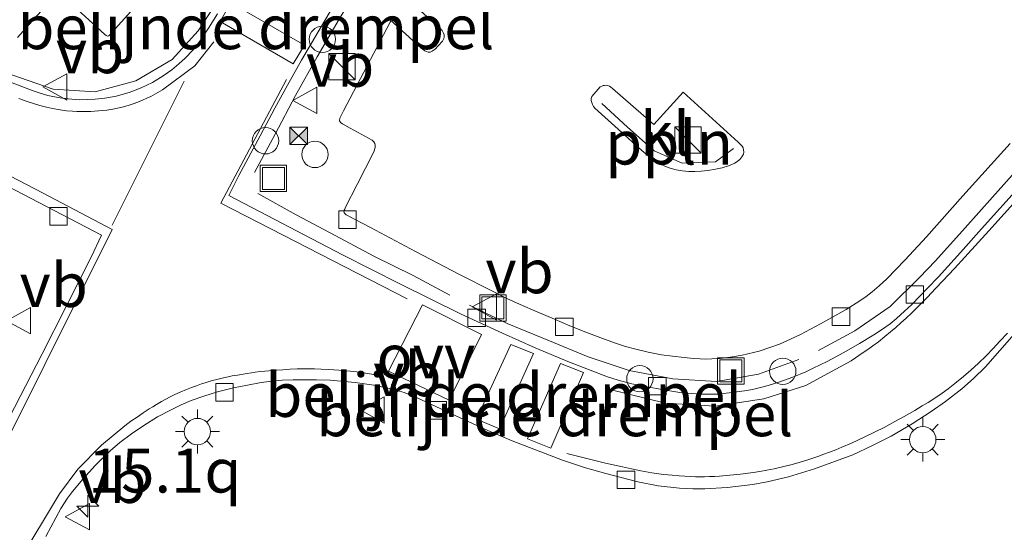
# Model space of a CAD drawing. Units: metres. Extents: x 100000 to 107421, y 468750 to 475003.
# Drawn here: x 107149 to 107205, y 474759 to 474788 of the extents above; entities that cross this region are included whole.
import ezdxf
from ezdxf.enums import TextEntityAlignment as Align

# ---------------------------------------------------------------- set-up
doc = ezdxf.new("R2010")
doc.units = ezdxf.units.M
doc.linetypes.add('IE-TERREINAFSCHEIDING', pattern=[10, 8, -2])
doc.layers.get('0').update_dxf_attribs({"lineweight": 25})
for name, color, linetype, lineweight in [('B-ME-AL-OVERIG-L-B1', 7, 'Continuous', 18), ('B-ME-AL-OVERIG-S-B1', 7, 'Continuous', 18), ('B-ME-AM-KILOMETR-S-B1', 7, 'Continuous', 18), ('B-ME-IE-GRASLAND-GV-B6', 93, 'Continuous', 18), ('B-ME-IE-INRICHTINGSELEMENT-S-B1', 253, 'Continuous', 18), ('B-ME-IE-MEUBILAIR_WEGMEUBILAIR-LICHTMAST-S-B1', 8, 'Continuous', 18), ('B-ME-IE-TERREINAFSCHEIDING-RASTERHEKWERK-L-B1', 8, 'IE-TERREINAFSCHEIDING', 18), ('B-ME-VH-DREMPEL-GV-B6', 8, 'Continuous', 18), ('B-ME-VH-VERH_SOORT-BITUMEN-GV-B6', 8, 'IE-TERREINAFSCHEIDING-NATUURLIJK-HOUTWAL', 18), ('B-ME-VH-VERH_SOORT-KLINKERS-GV-B6', 8, 'IE-TERREINAFSCHEIDING-NATUURLIJK-HOUTWAL', 18), ('B-ME-VH-VERH_SOORT-TEGELS-GV-B6', 8, 'Continuous', 18), ('B-ME-VV-KOLK-S-B1', 8, 'Continuous', 18), ('B-ME-VW-MARKERING-STREEP-015-L-B1', 7, 'Continuous', 18), ('B-ME-VW-MARKERING-VLAKMARK-GV-B6', 7, 'Continuous', 18), ('B-ME-VW-MEUBILAIR_WEGMEUBILAIR-VERKEERSBORD-S-B1', 8, 'Continuous', 18)]:
    doc.layers.add(name, color=color, linetype=linetype, lineweight=lineweight)
doc.styles.add('NLCS-ISO', font='NLCS-ISO.TTF')
doc.linetypes.add('IE-TERREINAFSCHEIDING-NATUURLIJK-HOUTWAL', pattern='A,7,-1.5,[67,NLCS.SHX,S=0.75,R=45,X=0,Y=0],-1.5,7,-1.5,[70,NLCS.SHX,S=0.75,R=0,X=0,Y=0],-1.5', length=20)

# ---------------------------------------------------------------- blocks, each defined once
blk = doc.blocks.new('d31an_FeatureWriter_4_56_FMEBLOCK3')
at = {"layer": 'B-ME-VH-VERH_SOORT-BITUMEN-GV-B6'}
for points in [[(-42.909, -93.785, -4.077), (-44.546, -95.644, -4.045), (-45.223, -96.324, -4.064), (-45.9, -96.905, -4.084), (-46.82, -97.627, -4.082), (-47.643, -98.188, -4.081), (-48.731, -98.899, -4.079), (-49.922, -99.602, -4.076), (-50.984, -100.125, -4.076), (-52.102, -100.655, -4.075), (-54.288, -101.455, -4.073), (-55.765, -101.913, -4.072), (-56.97, -102.207, -4.07), (-57.782, -102.359, -4.066), (-59.249, -102.525, -4.048), (-60.513, -102.6, -4.041), (-61.197, -102.598, -4.037), (-61.965, -102.571, -4.033), (-63.168, -102.431, -4.038), (-64.339, -102.198, -4.043), (-66.158, -101.733, -4.047), (-67.319, -101.41, -4.034), (-68.614, -100.959, -4.019), (-71.489, -99.865, -3.996), (-72.867, -99.272, -4.053), (-73.949, -98.775, -4.098), (-76.887, -97.419, -4.15), (-77.631, -97.118, -4.157), (-78.299, -96.925, -4.163), (-79.357, -96.701, -4.158), (-80.427, -96.543, -4.14), (-81.847, -96.419, -4.1), (-82.62, -96.397, -4.105), (-83.948, -96.388, -4.107), (-84.565, -96.413, -4.113), (-84.99, -96.447, -4.12), (-85.768, -96.546, -4.132), (-86.553, -96.693, -4.132), (-87.348, -96.853, -4.132), (-88.249, -97.08, -4.126), (-89.039, -97.314, -4.121), (-89.746, -97.572, -4.118), (-90.311, -97.809, -4.116), (-90.888, -98.094, -4.113), (-91.666, -98.505, -4.108), (-92.453, -98.993, -4.102), (-93.138, -99.465, -4.096), (-93.814, -99.962, -4.089), (-94.366, -100.437, -4.083), (-95.193, -101.26, -4.088), (-95.915, -102.059, -4.092), (-96.508, -102.758, -4.082), (-96.793, -103.135, -4.077), (-97.168, -103.726, -4.07), (-98.027, -105.323, -4.055)], [(-101.707, -101.604, -4.033), (-98.235, -94.917, -4.038), (-96.884, -92.258, -4.046), (-95.446, -89.397, -4.035), (-94.85, -88.154, -4.04), (-102.002, -84.436, -4.062)], [(-100.031, -79.44, -4.036), (-98.748, -79.932, -4.026), (-98.341, -80.071, -4.024), (-97.912, -80.192, -4.024), (-97.229, -80.334, -4.024), (-96.747, -80.395, -4.024), (-96.126, -80.438, -4.025), (-95.217, -80.404, -4.031), (-94.655, -80.358, -4.025), (-94.025, -80.235, -4.024), (-93.279, -80.029, -4.023), (-92.596, -79.769, -4.023), (-91.959, -79.452, -4.022), (-91.344, -79.072, -4.008), (-90.852, -78.734, -3.997), (-90.457, -78.401, -3.988), (-90.098, -78.076, -3.978), (-89.63, -77.588, -3.967), (-89.256, -77.096, -3.956), (-88.767, -76.356, -3.939), (-88.251, -75.537, -3.922)], [(-81.327, -74.515, -3.886), (-82.907, -77.212, -3.909), (-83.468, -78.19, -3.927), (-84.261, -79.602, -3.953), (-84.985, -80.927, -3.972), (-85.826, -82.494, -3.987), (-87.044, -84.762, -4.009), (-87.601, -85.902, -4.04), (-81.14, -89.268, -4.071), (-77.847, -90.951, -4.039), (-74.381, -92.646, -4.005), (-72.037, -93.733, -4.012), (-70.168, -94.566, -4.011), (-68.225, -95.388, -4), (-66.064, -96.228, -4.058), (-65.45, -96.42, -4.073), (-64.67, -96.628, -4.091), (-64.01, -96.76, -4.105), (-62.74, -96.982, -4.114), (-61.937, -97.105, -4.12), (-61.294, -97.176, -4.12), (-60.709, -97.205, -4.115), (-60.229, -97.215, -4.111), (-59.774, -97.204, -4.108), (-58.975, -97.12, -4.119), (-58.257, -97.02, -4.12), (-57.814, -96.942, -4.116), (-57.284, -96.817, -4.112), (-56.916, -96.711, -4.109), (-56.312, -96.533, -4.106), (-55.513, -96.24, -4.098), (-54.768, -95.929, -4.093), (-54.353, -95.737, -4.091), (-53.563, -95.352, -4.088), (-52.608, -94.843, -4.084), (-51.712, -94.332, -4.097), (-50.895, -93.833, -4.114), (-50.415, -93.511, -4.12), (-49.977, -93.193, -4.116), (-49.608, -92.902, -4.104), (-49.151, -92.487, -4.109), (-48.745, -92.108, -4.113), (-47.841, -91.171, -4.124), (-47.228, -90.516, -4.118), (-46.699, -89.941, -4.112), (-45.979, -89.139, -4.135), (-44.774, -87.798, -4.095), (-42.69, -85.479, -4.081)]]:
    blk.add_polyline3d(points, dxfattribs=at)
blk = doc.blocks.new('hecto')
for p, q in [((0, 0.625), (-0.625, 0)), ((0, -0.625), (0, 0.625)), ((-0.625, 0), (0.625, 0)), ((0.625, 0), (0, -0.625))]:
    blk.add_line(p, q)
blk = doc.blocks.new('kast')
blk.add_line((-0.75, -0.75), (0.75, 0.75))
blk.add_lwpolyline([(-0.75, 0.75), (0.75, 0.75), (0.75, -0.75), (-0.75, -0.75)], close=True)
blk = doc.blocks.new('lantaarnpaal')
for p, q in [((0, 0.75), (0, 1.25)), ((-0.884, 0.884), (-0.53, 0.53)), ((0.53, 0.53), (0.884, 0.884)), ((-0.75, 0), (-1.25, 0)), ((0.75, 0), (1.25, 0)), ((-0.53, -0.53), (-0.884, -0.884)), ((0.53, -0.53), (0.884, -0.884)), ((0, -0.75), (0, -1.25))]:
    blk.add_line(p, q)
blk.add_circle((0, 0), 0.75)
blk = doc.blocks.new('dtb')
blk.add_circle((0, 0), 0.75)
blk = doc.blocks.new('camera')
h = blk.add_hatch(color=256)
h.paths.add_polyline_path([(0.5, 0.5), (-0.5, 0.5), (0, 0)])
h.paths.add_polyline_path([(0, 0), (-0.5, -0.5), (0.5, -0.5)])
for p, q in [((-0.5, 0.5), (0.5, -0.5)), ((0.5, 0.5), (-0.5, -0.5))]:
    blk.add_line(p, q)
blk.add_lwpolyline([(-0.5, 0.5), (0.5, 0.5), (0.5, -0.5), (-0.5, -0.5)], close=True)
blk = doc.blocks.new('kolk')
blk.add_lwpolyline([(-0.5, -0.5), (0.5, -0.5), (0.5, 0.5), (-0.5, 0.5)], close=True)
blk = doc.blocks.new('put')
for p, q in [((0.75, 0.75), (-0.75, 0.75)), ((-0.75, 0.75), (-0.75, -0.75)), ((0.75, -0.75), (0.75, 0.75)), ((-0.75, -0.75), (0.75, -0.75))]:
    blk.add_line(p, q)
blk.add_lwpolyline([(-0.625, 0.625), (0.625, 0.625), (0.625, -0.625), (-0.625, -0.625)], close=True)
blk = doc.blocks.new('verkeersbord')
for p, q in [((0, 0.75), (-0.75, -0.625)), ((0.75, -0.625), (0, 0.75)), ((-0.75, -0.625), (0.75, -0.625))]:
    blk.add_line(p, q)

msp = doc.modelspace()

# ---------------------------------------------------------------- linework, layer by layer
at = {"layer": 'B-ME-AL-OVERIG-L-B1'}
msp.add_polyline3d([(107182.181, 474783.282, -3.646), (107183.66, 474781.934, -3.653), (107185.175, 474780.583, -3.664), (107186.757, 474779.884, -3.663), (107188.663, 474779.973, -3.684), (107189.681, 474780.725, -3.684)], dxfattribs=at)
at = {"layer": 'B-ME-IE-GRASLAND-GV-B6'}
for points in [[(107131.826, 474787.083, -4.034), (107132.06, 474786.97, -4.034), (107133.875, 474786.059, -4.04), (107139.5, 474783.165, -4.05), (107146.57, 474779.505, -4.062), (107153.722, 474775.787, -4.04), (107153.126, 474774.544, -4.035), (107151.688, 474771.683, -4.046), (107150.337, 474769.024, -4.038), (107146.865, 474762.337, -4.033), (107143.879, 474756.45, -4.032)], [(107150.545, 474758.618, -4.055), (107151.404, 474760.215, -4.07), (107151.779, 474760.806, -4.077), (107152.064, 474761.183, -4.082), (107152.657, 474761.882, -4.092), (107153.379, 474762.681, -4.088), (107154.206, 474763.504, -4.083), (107154.758, 474763.979, -4.089), (107155.434, 474764.476, -4.096), (107156.119, 474764.948, -4.102), (107156.906, 474765.436, -4.108), (107157.684, 474765.847, -4.113), (107158.261, 474766.132, -4.116), (107158.826, 474766.369, -4.118), (107159.533, 474766.627, -4.121), (107160.323, 474766.861, -4.126), (107161.224, 474767.088, -4.132), (107162.019, 474767.248, -4.132), (107162.804, 474767.395, -4.132), (107163.582, 474767.494, -4.12), (107164.007, 474767.528, -4.113), (107164.624, 474767.553, -4.107), (107165.952, 474767.544, -4.105), (107166.725, 474767.522, -4.1), (107168.145, 474767.398, -4.14), (107169.215, 474767.24, -4.158), (107170.273, 474767.016, -4.163), (107170.941, 474766.823, -4.157), (107171.685, 474766.522, -4.15), (107174.623, 474765.166, -4.098), (107175.705, 474764.669, -4.053), (107177.083, 474764.076, -3.996), (107179.958, 474762.982, -4.019), (107181.253, 474762.531, -4.034), (107182.414, 474762.208, -4.047), (107184.233, 474761.743, -4.043), (107185.404, 474761.51, -4.038), (107186.607, 474761.37, -4.033), (107187.375, 474761.343, -4.037), (107188.059, 474761.341, -4.041), (107189.323, 474761.416, -4.048), (107190.79, 474761.582, -4.066), (107191.602, 474761.734, -4.07), (107192.807, 474762.028, -4.072), (107194.284, 474762.486, -4.073), (107196.47, 474763.286, -4.075), (107197.588, 474763.816, -4.076), (107198.65, 474764.339, -4.076), (107199.841, 474765.042, -4.079), (107200.929, 474765.753, -4.081), (107201.752, 474766.314, -4.082), (107202.672, 474767.036, -4.084), (107203.349, 474767.617, -4.064), (107204.026, 474768.297, -4.045), (107205.663, 474770.156, -4.077)]]:
    msp.add_polyline3d(points, dxfattribs=at)
at = {"layer": 'B-ME-IE-TERREINAFSCHEIDING-RASTERHEKWERK-L-B1'}
for points in [[(107194.525, 474769.214, -3.954), (107196.594, 474770.339, -3.963), (107198.605, 474771.723, -3.973), (107200.266, 474773.387, -3.979), (107201.173, 474774.327, -3.974), (107202.858, 474776.205, -3.966), (107204.413, 474777.947, -3.958), (107205.861, 474779.566, -3.95), (107210.901, 474785.194, -3.966), (107212.717, 474787.226, -3.953), (107214.402, 474789.096, -3.941), (107216.048, 474790.939, -3.929), (107219.435, 474794.68, -3.933), (107221.095, 474796.529, -3.935), (107222.785, 474798.387, -3.937), (107224.421, 474800.224, -3.939), (107226.095, 474802.079, -3.94), (107227.771, 474803.965, -3.942), (107229.443, 474805.813, -3.928), (107231.067, 474807.613, -3.925)], [(107167.851, 474801.097, -3.635), (107164.674, 474796.04, -3.723), (107160.661, 474789.654, -3.83), (107159.228, 474787.423, -3.89), (107157.735, 474785.8, -3.926), (107155.67, 474784.577, -3.933), (107153.357, 474783.951, -3.959), (107150.965, 474784.102, -3.929), (107148.617, 474784.926, -3.929), (107145.64, 474786.463, -3.913), (107141.18, 474788.776, -3.914), (107131.955, 474793.527, -3.887), (107125.176, 474797.001, -3.878), (107120.836, 474799.12, -3.877), (107120.717, 474799.184, -3.881), (107120.33, 474799.719, -3.892), (107120.126, 474800.013, -3.91), (107120.175, 474800.512, -3.939), (107123.503, 474804.336, -4)], [(107168.338, 474789.944, -3.763), (107167.243, 474788.09, -3.771), (107165.997, 474785.942, -3.79), (107164.761, 474783.736, -3.817), (107163.593, 474781.536, -3.843), (107162.418, 474779.353, -3.87)], [(107162.609, 474778.166, -3.894), (107164.8, 474776.94, -3.894), (107167.016, 474775.766, -3.894), (107169.22, 474774.589, -3.894), (107171.458, 474773.488, -3.92), (107173.535, 474772.369, -3.942)], [(107193.394, 474768.712, -3.946), (107191.105, 474767.866, -3.956), (107188.718, 474767.453, -3.966), (107186.225, 474767.601, -3.976), (107183.752, 474768.077, -3.976), (107181.413, 474768.852, -3.977), (107179.11, 474769.806, -3.977), (107176.812, 474770.766, -3.977), (107174.651, 474771.794, -3.978)]]:
    msp.add_polyline3d(points, dxfattribs=at)
at = {"layer": 'B-ME-VH-DREMPEL-GV-B6'}
for points in [[(107161.086, 474789.028, -3.894), (107165.268, 474786.604, -3.895), (107164.618, 474785.551, -3.932), (107160.465, 474787.951, -3.918), (107161.086, 474789.028, -3.894)], [(107176.363, 474764.758, -3.936), (107175.051, 474765.311, -3.924), (107177.004, 474769.568, -3.933), (107178.293, 474769.04, -3.977), (107176.363, 474764.758, -3.936)], [(107179.291, 474763.654, -3.961), (107177.969, 474764.184, -3.968), (107179.847, 474768.474, -4.001), (107181.146, 474767.969, -4.002), (107179.291, 474763.654, -3.961)]]:
    msp.add_polyline3d(points, dxfattribs=at)
at = {"layer": 'B-ME-VH-VERH_SOORT-KLINKERS-GV-B6'}
for points in [[(107156.452, 474789.719, -3.955), (107154.325, 474787.353, -4.002), (107154.208, 474787.227, -4.004), (107154.131, 474787.144, -4.006), (107154.055, 474787.127, -4.007), (107153.985, 474787.158, -4.008), (107153.904, 474787.223, -4.01), (107151.872, 474789.078, -4.059)], [(107151.872, 474789.078, -4.059), (107153.904, 474787.223, -4.01), (107153.985, 474787.158, -4.008), (107154.055, 474787.127, -4.007), (107154.131, 474787.144, -4.006), (107154.208, 474787.227, -4.004), (107154.325, 474787.353, -4.002), (107156.452, 474789.719, -3.955)], [(107150.947, 474789.302, -4.06), (107148.939, 474787.039, -4.021)], [(107148.939, 474787.039, -4.021), (107150.947, 474789.302, -4.06)], [(107160.321, 474788.404, -3.922), (107159.805, 474787.585, -3.939), (107159.316, 474786.845, -3.956), (107158.942, 474786.353, -3.967), (107158.474, 474785.865, -3.978), (107158.115, 474785.54, -3.988), (107157.72, 474785.207, -3.997), (107157.228, 474784.869, -4.008), (107156.613, 474784.489, -4.022), (107155.976, 474784.172, -4.023), (107155.293, 474783.912, -4.023), (107154.547, 474783.706, -4.024), (107153.917, 474783.583, -4.025), (107153.355, 474783.537, -4.031), (107152.446, 474783.503, -4.025), (107151.825, 474783.546, -4.024), (107151.343, 474783.607, -4.024), (107150.66, 474783.749, -4.024), (107150.231, 474783.87, -4.024), (107149.824, 474784.009, -4.026), (107148.541, 474784.501, -4.036)], [(107205.433, 474781.005, -4.053), (107202.742, 474778.025, -4.028), (107200.675, 474775.694, -4.029), (107199.46, 474774.381, -4.053), (107198.403, 474773.306, -4.046), (107197.966, 474772.909, -4.055), (107197.567, 474772.563, -4.063), (107197.236, 474772.299, -4.069), (107196.877, 474772.046, -4.076), (107196.092, 474771.555, -4.092), (107194.639, 474770.733, -4.072), (107193.503, 474770.132, -4.059), (107192.929, 474769.862, -4.054), (107192.303, 474769.587, -4.048), (107191.751, 474769.382, -4.044), (107191.142, 474769.179, -4.04), (107190.185, 474768.956, -4.047), (107189.628, 474768.851, -4.047), (107188.921, 474768.762, -4.041), (107188.452, 474768.74, -4.033), (107188.105, 474768.734, -4.027), (107187.794, 474768.744, -4.026), (107187.405, 474768.767, -4.028), (107186.883, 474768.815, -4.031), (107186.218, 474768.893, -4.036), (107185.593, 474768.977, -4.04), (107184.831, 474769.125, -4.045), (107184.117, 474769.298, -4.05), (107183.533, 474769.453, -4.053), (107183.03, 474769.614, -4.056), (107182.142, 474769.932, -4.068), (107181.282, 474770.265, -4.079), (107180.373, 474770.632, -4.084), (107179.488, 474770.999, -4.089), (107178.508, 474771.418, -4.085), (107177.544, 474771.841, -4.081), (107176.783, 474772.19, -4.078), (107175.97, 474772.592, -4.075), (107174.088, 474773.541, -4.067), (107171.593, 474774.86, -4.049), (107169.021, 474776.222, -4.06), (107167.633, 474776.951, -4.09), (107167.522, 474777.065, -4.094), (107167.516, 474777.177, -4.098), (107167.557, 474777.275, -4.101), (107167.61, 474777.376, -4.105), (107168.267, 474778.675, -4.055), (107169.22, 474780.544, -3.976), (107169.287, 474780.79, -3.965), (107169.291, 474780.908, -3.96), (107169.268, 474781.008, -3.955), (107169.224, 474781.099, -3.956), (107169.115, 474781.195, -3.957), (107167.861, 474781.883, -3.966), (107167.429, 474782.126, -3.951), (107167.334, 474782.185, -3.952), (107167.254, 474782.307, -3.953), (107167.277, 474782.456, -3.955), (107167.481, 474782.872, -3.961), (107168.652, 474785.066, -3.91), (107170.142, 474787.919, -3.813), (107170.192, 474787.974, -3.814), (107170.251, 474787.967, -3.814), (107170.361, 474787.86, -3.819), (107170.817, 474787.44, -3.804), (107171.913, 474786.435, -3.808), (107172.118, 474786.284, -3.804), (107172.299, 474786.208, -3.801), (107172.425, 474786.216, -3.799), (107172.542, 474786.27, -3.798), (107172.71, 474786.378, -3.791), (107172.881, 474786.564, -3.784), (107173.124, 474786.844, -3.784), (107173.201, 474786.991, -3.783), (107173.217, 474787.063, -3.781), (107173.212, 474787.197, -3.779), (107173.166, 474787.341, -3.79), (107173.099, 474787.445, -3.795), (107172.777, 474787.745, -3.798), (107171.692, 474788.711, -3.807)], [(107181.797, 474783.019, -3.756), (107184.476, 474780.61, -3.789), (107184.902, 474780.249, -3.795), (107185.181, 474780.049, -3.796), (107185.519, 474779.843, -3.797), (107185.815, 474779.695, -3.799), (107186.081, 474779.6, -3.804), (107186.421, 474779.504, -3.813), (107186.762, 474779.455, -3.809), (107187.145, 474779.42, -3.806), (107187.479, 474779.409, -3.804), (107187.843, 474779.426, -3.807), (107188.226, 474779.466, -3.813), (107188.651, 474779.54, -3.814), (107189.045, 474779.632, -3.825), (107189.396, 474779.737, -3.82), (107189.624, 474779.826, -3.812), (107189.757, 474779.893, -3.814), (107189.898, 474779.994, -3.816), (107190.036, 474780.105, -3.819), (107190.162, 474780.25, -3.821), (107190.245, 474780.401, -3.824), (107190.267, 474780.525, -3.826), (107190.261, 474780.64, -3.827), (107190.234, 474780.758, -3.833), (107190.177, 474780.853, -3.84), (107189.952, 474781.095, -3.836), (107186.819, 474783.931, -3.769), (107185.144, 474782.097, -3.769), (107182.798, 474784.144, -3.782), (107182.703, 474784.223, -3.781), (107182.623, 474784.276, -3.779), (107182.524, 474784.315, -3.777), (107182.43, 474784.327, -3.774), (107182.349, 474784.319, -3.772), (107182.266, 474784.304, -3.77), (107182.183, 474784.276, -3.767), (107182.1, 474784.23, -3.765), (107181.619, 474783.678, -3.763), (107181.59, 474783.568, -3.762), (107181.586, 474783.45, -3.761), (107181.612, 474783.34, -3.761), (107181.652, 474783.227, -3.76), (107181.714, 474783.113, -3.76), (107181.797, 474783.019, -3.756)], [(107181.797, 474783.019, -3.756), (107181.714, 474783.113, -3.76), (107181.652, 474783.227, -3.76), (107181.612, 474783.34, -3.761), (107181.586, 474783.45, -3.761), (107181.59, 474783.568, -3.762), (107181.619, 474783.678, -3.763), (107182.1, 474784.23, -3.765), (107182.183, 474784.276, -3.767), (107182.266, 474784.304, -3.77), (107182.349, 474784.319, -3.772), (107182.43, 474784.327, -3.774), (107182.524, 474784.315, -3.777), (107182.623, 474784.276, -3.779), (107182.703, 474784.223, -3.781), (107182.798, 474784.144, -3.782), (107185.144, 474782.097, -3.769), (107186.819, 474783.931, -3.769), (107189.952, 474781.095, -3.836), (107190.177, 474780.853, -3.84), (107190.234, 474780.758, -3.833), (107190.261, 474780.64, -3.827), (107190.267, 474780.525, -3.826), (107190.245, 474780.401, -3.824), (107190.162, 474780.25, -3.821), (107190.036, 474780.105, -3.819), (107189.898, 474779.994, -3.816), (107189.757, 474779.893, -3.814), (107189.624, 474779.826, -3.812), (107189.396, 474779.737, -3.82), (107189.045, 474779.632, -3.825), (107188.651, 474779.54, -3.814), (107188.226, 474779.466, -3.813), (107187.843, 474779.426, -3.807), (107187.479, 474779.409, -3.804), (107187.145, 474779.42, -3.806), (107186.762, 474779.455, -3.809), (107186.421, 474779.504, -3.813), (107186.081, 474779.6, -3.804), (107185.815, 474779.695, -3.799), (107185.519, 474779.843, -3.797), (107185.181, 474780.049, -3.796), (107184.902, 474780.249, -3.795), (107184.476, 474780.61, -3.789), (107181.797, 474783.019, -3.756)]]:
    msp.add_polyline3d(points, dxfattribs=at)
at = {"layer": 'B-ME-VH-VERH_SOORT-TEGELS-GV-B6'}
for points in [[(107205.882, 474778.462, -4.081), (107203.798, 474776.143, -4.095), (107202.593, 474774.802, -4.135), (107201.873, 474774, -4.112), (107201.344, 474773.425, -4.118), (107200.731, 474772.77, -4.124), (107199.827, 474771.833, -4.113), (107199.421, 474771.454, -4.109), (107198.964, 474771.039, -4.104), (107198.595, 474770.748, -4.116), (107198.157, 474770.43, -4.12), (107197.677, 474770.108, -4.114), (107196.86, 474769.609, -4.097), (107195.964, 474769.098, -4.084), (107195.009, 474768.589, -4.088), (107194.219, 474768.204, -4.091), (107193.804, 474768.012, -4.093), (107193.059, 474767.701, -4.098), (107192.26, 474767.408, -4.106), (107191.656, 474767.23, -4.109), (107191.288, 474767.124, -4.112), (107190.758, 474766.999, -4.116), (107190.315, 474766.921, -4.12), (107189.597, 474766.821, -4.119), (107188.798, 474766.737, -4.108), (107188.343, 474766.726, -4.111), (107187.863, 474766.736, -4.115), (107187.278, 474766.765, -4.12), (107186.635, 474766.836, -4.12), (107185.832, 474766.959, -4.114), (107184.562, 474767.181, -4.105), (107183.902, 474767.313, -4.091), (107183.122, 474767.521, -4.073), (107182.508, 474767.713, -4.058), (107180.347, 474768.553, -4), (107178.404, 474769.375, -4.011), (107176.535, 474770.208, -4.012), (107174.191, 474771.295, -4.005), (107170.725, 474772.99, -4.039), (107167.432, 474774.673, -4.071), (107160.971, 474778.039, -4.04), (107161.528, 474779.179, -4.009), (107162.746, 474781.447, -3.987), (107163.587, 474783.014, -3.972), (107164.311, 474784.339, -3.953), (107165.104, 474785.751, -3.927), (107165.665, 474786.729, -3.909), (107167.245, 474789.426, -3.886)], [(107171.692, 474788.711, -3.807), (107172.777, 474787.745, -3.798), (107173.099, 474787.445, -3.795), (107173.166, 474787.341, -3.79), (107173.212, 474787.197, -3.779), (107173.217, 474787.063, -3.781), (107173.201, 474786.991, -3.783), (107173.124, 474786.844, -3.784), (107172.881, 474786.564, -3.784), (107172.71, 474786.378, -3.791), (107172.542, 474786.27, -3.798), (107172.425, 474786.216, -3.799), (107172.299, 474786.208, -3.801), (107172.118, 474786.284, -3.804), (107171.913, 474786.435, -3.808), (107170.817, 474787.44, -3.804), (107170.361, 474787.86, -3.819), (107170.251, 474787.967, -3.814), (107170.192, 474787.974, -3.814), (107170.142, 474787.919, -3.813), (107168.652, 474785.066, -3.91), (107167.481, 474782.872, -3.961), (107167.277, 474782.456, -3.955), (107167.254, 474782.307, -3.953), (107167.334, 474782.185, -3.952), (107167.429, 474782.126, -3.951), (107167.861, 474781.883, -3.966), (107169.115, 474781.195, -3.957), (107169.224, 474781.099, -3.956), (107169.268, 474781.008, -3.955), (107169.291, 474780.908, -3.96), (107169.287, 474780.79, -3.965), (107169.22, 474780.544, -3.976), (107168.267, 474778.675, -4.055), (107167.61, 474777.376, -4.105), (107167.557, 474777.275, -4.101), (107167.516, 474777.177, -4.098), (107167.522, 474777.065, -4.094), (107167.633, 474776.951, -4.09), (107169.021, 474776.222, -4.06), (107171.593, 474774.86, -4.049), (107174.088, 474773.541, -4.067), (107175.97, 474772.592, -4.075), (107176.783, 474772.19, -4.078), (107177.544, 474771.841, -4.081), (107178.508, 474771.418, -4.085), (107179.488, 474770.999, -4.089), (107180.373, 474770.632, -4.084), (107181.282, 474770.265, -4.079), (107182.142, 474769.932, -4.068), (107183.03, 474769.614, -4.056), (107183.533, 474769.453, -4.053), (107184.117, 474769.298, -4.05), (107184.831, 474769.125, -4.045), (107185.593, 474768.977, -4.04), (107186.218, 474768.893, -4.036), (107186.883, 474768.815, -4.031), (107187.405, 474768.767, -4.028), (107187.794, 474768.744, -4.026), (107188.105, 474768.734, -4.027), (107188.452, 474768.74, -4.033), (107188.921, 474768.762, -4.041), (107189.628, 474768.851, -4.047), (107190.185, 474768.956, -4.047), (107191.142, 474769.179, -4.04), (107191.751, 474769.382, -4.044), (107192.303, 474769.587, -4.048), (107192.929, 474769.862, -4.054), (107193.503, 474770.132, -4.059), (107194.639, 474770.733, -4.072), (107196.092, 474771.555, -4.092), (107196.877, 474772.046, -4.076), (107197.236, 474772.299, -4.069), (107197.567, 474772.563, -4.063), (107197.966, 474772.909, -4.055), (107198.403, 474773.306, -4.046), (107199.46, 474774.381, -4.053), (107200.675, 474775.694, -4.029), (107202.742, 474778.025, -4.028), (107205.433, 474781.005, -4.053)]]:
    msp.add_polyline3d(points, dxfattribs=at)
at = {"layer": 'B-ME-VW-MARKERING-STREEP-015-L-B1'}
msp.add_line((107158.4315, 474784.5634, -4.0028), (107154.3236, 474776.3606, -4.0956), dxfattribs=at)
for points in [[(107131.1746, 474730.7378, -4.0131), (107133.1742, 474734.2583, -4.0065), (107138.9634, 474745.3237, -3.9926), (107154.319, 474776.116, -4.0904), (107150.403, 474778.186, -4.084), (107133.713, 474786.849, -4.092)], [(107160.108, 474786.795, -3.9688), (107159.029, 474785.432, -3.9895), (107157.184, 474784.0746, -4.0244), (107156.522, 474783.684, -4.0322), (107156.297, 474783.587, -4.003), (107156.058, 474783.473, -4.004), (107155.777, 474783.358, -4.004), (107155.527, 474783.272, -4.006), (107155.231, 474783.178, -4.009), (107154.891, 474783.087, -4.014), (107154.637, 474783.03, -4.017), (107154.364, 474782.97, -4.02), (107154.024, 474782.915, -4.022), (107153.793, 474782.885, -4.023), (107153.552, 474782.862, -4.024), (107153.326, 474782.845, -4.025), (107153.116, 474782.836, -4.025), (107152.905, 474782.831, -4.026), (107152.644, 474782.827, -4.028), (107152.321, 474782.833, -4.03), (107152.068, 474782.849, -4.032), (107151.72, 474782.879, -4.035), (107151.358, 474782.926, -4.036), (107150.925, 474783.004, -4.038), (107150.593, 474783.079, -4.04), (107150.215, 474783.171, -4.042), (107149.783, 474783.298, -4.042), (107149.485, 474783.395, -4.042), (107149.017, 474783.571, -4.036)], [(107164.246, 474784.662, -3.9791), (107160.503, 474777.61, -4.0554), (107171.116, 474772.161, -4.083)], [(107182.645, 474767.006, -4.063), (107185.815, 474766.222, -4.121), (107188.638, 474766.056, -4.122), (107191.417, 474766.458, -4.109), (107193.793, 474767.233, -4.086), (107196.383, 474768.628, -4.115), (107197.066, 474769.103, -4.111), (107197.326, 474769.279, -4.115), (107197.605, 474769.483, -4.124), (107197.929, 474769.721, -4.131), (107198.303, 474770.013, -4.131), (107198.626, 474770.279, -4.129), (107198.92, 474770.53, -4.132), (107199.208, 474770.791, -4.136), (107199.504, 474771.066, -4.145), (107199.824, 474771.367, -4.152), (107200.279, 474771.812, -4.156), (107200.722, 474772.263, -4.159), (107201.186, 474772.744, -4.161), (107201.602, 474773.185, -4.162), (107202.252, 474773.885, -4.156), (107202.848, 474774.535, -4.151), (107204.204, 474776.028, -4.141), (107207.525, 474779.727, -4.129)], [(107180.199, 474763.347, -3.991), (107181.483, 474763.035, -4.01), (107182.4, 474762.81, -4.023), (107183.365, 474762.588, -4.019), (107183.877, 474762.471, -4.017), (107184.416, 474762.359, -4.015), (107185.03, 474762.259, -4.018), (107185.692, 474762.164, -4.022), (107186.193, 474762.112, -4.025), (107186.598, 474762.073, -4.027), (107187.24, 474762.038, -4.023), (107187.52, 474762.03, -4.021), (107187.775, 474762.026, -4.019), (107188.038, 474762.029, -4.017), (107188.324, 474762.037, -4.015), (107188.595, 474762.049, -4.014), (107188.886, 474762.067, -4.013), (107189.482, 474762.115, -4.01), (107190.086, 474762.177, -4.008), (107190.376, 474762.212, -4.015), (107190.797, 474762.271, -4.024), (107191.178, 474762.332, -4.033), (107191.577, 474762.402, -4.041), (107192.003, 474762.486, -4.05), (107192.539, 474762.611, -4.042), (107192.946, 474762.714, -4.036), (107193.422, 474762.845, -4.028), (107193.963, 474763.016, -4.046), (107194.477, 474763.184, -4.064), (107194.825, 474763.306, -4.061), (107195.147, 474763.425, -4.059), (107195.502, 474763.563, -4.057), (107195.854, 474763.709, -4.054), (107196.392, 474763.942, -4.057), (107197.164, 474764.303, -4.062), (107197.751, 474764.582, -4.056), (107198.248, 474764.837, -4.051), (107198.868, 474765.172, -4.053), (107199.404, 474765.469, -4.054), (107199.996, 474765.81, -4.056), (107200.419, 474766.06, -4.057), (107200.754, 474766.266, -4.058), (107201.136, 474766.509, -4.053), (107201.555, 474766.788, -4.047), (107201.902, 474767.042, -4.043), (107202.276, 474767.333, -4.038), (107202.774, 474767.736, -4.045), (107203.192, 474768.092, -4.05), (107203.63, 474768.489, -4.056), (107204.067, 474768.924, -4.046), (107204.453, 474769.327, -4.038), (107204.84, 474769.744, -4.029), (107205.27, 474770.215, -4.046)], [(107169.403, 474767.81, -4.111), (107169.099, 474767.866, -4.119), (107168.828, 474767.914, -4.126), (107168.572, 474767.958, -4.133), (107168.242, 474767.997, -4.134), (107167.863, 474768.034, -4.134), (107167.502, 474768.067, -4.135), (107167.226, 474768.091, -4.137), (107166.935, 474768.116, -4.14), (107166.647, 474768.137, -4.142), (107166.216, 474768.162, -4.139), (107165.834, 474768.176, -4.136), (107165.492, 474768.179, -4.134), (107165.161, 474768.177, -4.135), (107164.85, 474768.168, -4.135), (107164.447, 474768.15, -4.136), (107164.039, 474768.126, -4.141), (107163.69, 474768.101, -4.145), (107163.243, 474768.066, -4.151), (107163.015, 474768.045, -4.153), (107162.742, 474768.017, -4.156), (107162.464, 474767.98, -4.159), (107162.251, 474767.952, -4.161), (107162.005, 474767.915, -4.16), (107161.774, 474767.878, -4.16), (107161.452, 474767.822, -4.159), (107161.153, 474767.768, -4.158), (107160.924, 474767.721, -4.156), (107160.663, 474767.663, -4.154), (107160.353, 474767.593, -4.151), (107159.962, 474767.491, -4.148), (107159.626, 474767.386, -4.146), (107159.403, 474767.312, -4.145), (107159.117, 474767.212, -4.144), (107158.845, 474767.11, -4.142), (107158.548, 474766.995, -4.141), (107158.204, 474766.853, -4.139), (107157.886, 474766.71, -4.137), (107157.634, 474766.586, -4.136), (107157.383, 474766.454, -4.136), (107157.132, 474766.313, -4.135), (107156.851, 474766.151, -4.134), (107156.631, 474766.018, -4.134), (107156.431, 474765.89, -4.134), (107156.083, 474765.664, -4.134), (107155.741, 474765.43, -4.131), (107155.396, 474765.189, -4.127), (107155.038, 474764.924, -4.124), (107153.7112, 474763.8209, -4.152), (107152.3633, 474762.4579, -4.1482), (107151.3269, 474761.061, -4.1382), (107149.0062, 474757.1965, -4.1069)]]:
    msp.add_polyline3d(points, dxfattribs=at)
at = {"layer": 'B-ME-VW-MARKERING-VLAKMARK-GV-B6'}
msp.add_polyline3d([(107170.041, 474768.038, -4.121), (107171.978, 474771.828, -4.09), (107175.339, 474770.131, -4.091), (107173.5, 474766.386, -4.126), (107170.041, 474768.038, -4.121)], dxfattribs=at)

# ---------------------------------------------------------------- block references
at = {"layer": 'B-ME-AL-OVERIG-S-B1', "rotation": 90}
for p in [(107166.286, 474786.944, -3.81), (107163.051, 474781.165, -3.859), (107192.489, 474768.036, -3.844), (107184.354, 474767.61, -3.74)]:
    msp.add_blockref('dtb', p, dxfattribs=at)
at = {"layer": 'B-ME-AM-KILOMETR-S-B1', "rotation": 90}
msp.add_blockref('hecto', (107152.946, 474760.348, -3.891), dxfattribs=at)
at = {"layer": 'B-ME-IE-INRICHTINGSELEMENT-S-B1', "rotation": 90}
for name, p in [('kast', (107167.407, 474785.382, -2.877)), ('camera', (107164.943, 474781.448, -0.062)), ('kast', (107187.096, 474781.208, -2.763)), ('dtb', (107165.865, 474780.387, -0.413)), ('put', (107163.505, 474779.022, -3.953)), ('put', (107175.991, 474771.645, -3.987)), ('put', (107189.532, 474768.06, -3.991))]:
    msp.add_blockref(name, p, dxfattribs=at)
at = {"layer": 'B-ME-IE-MEUBILAIR_WEGMEUBILAIR-LICHTMAST-S-B1', "rotation": 90}
for p in [(107159.174, 474764.603, -3.678), (107200.453, 474764.142, -3.851)]:
    msp.add_blockref('lantaarnpaal', p, dxfattribs=at)
at = {"layer": 'B-ME-VH-VERH_SOORT-BITUMEN-GV-B6'}
msp.add_blockref('d31an_FeatureWriter_4_56_FMEBLOCK3', (107248.572, 474863.941), dxfattribs=at)
at = {"layer": 'B-ME-VV-KOLK-S-B1', "rotation": 90}
for p in [(107151.269, 474776.859, -4.039), (107167.719, 474776.675, -4.011), (107200.003, 474772.41, -4.011), (107175.072, 474771.083, -4.017), (107195.796, 474771.141, -3.977), (107180.058, 474770.569, -3.973), (107185.352, 474767.19, -4.125), (107160.717, 474766.833, -4.161), (107172.85, 474765.813, -4.149), (107183.572, 474761.852, -3.941)]:
    msp.add_blockref('kolk', p, dxfattribs=at)
at = {"layer": 'B-ME-VW-MEUBILAIR_WEGMEUBILAIR-VERKEERSBORD-S-B1', "rotation": 90}
for p in [(107151.127, 474784.233, -1.77), (107165.355, 474783.459, -1.047), (107175.565, 474771.699, -1.15), (107149.054, 474770.914, -1.77), (107169.182, 474765.838, -1.644), (107152.403, 474759.754, -1.722)]:
    msp.add_blockref('verkeersbord', p, dxfattribs=at)

# ---------------------------------------------------------------- texts
at = {"layer": 'B-ME-AL-OVERIG-L-B1', "ltscale": 0.2, "style": 'NLCS-ISO'}
msp.add_text('ppln', height=2.5, dxfattribs=at).set_placement((107186.0195, 474781.0635), align=Align.MIDDLE_CENTER)
at = {"layer": 'B-ME-AM-KILOMETR-S-B1', "ltscale": 0.2, "style": 'NLCS-ISO'}
msp.add_text('15.1q', height=2.5, dxfattribs=at).set_placement((107152.946, 474760.348, -3.891), align=Align.BOTTOM_LEFT)
at = {"layer": 'B-ME-VH-DREMPEL-GV-B6', "ltscale": 0.2, "style": 'NLCS-ISO'}
for p in [(107162.5046, 474787.6324), (107176.6148, 474766.687), (107179.5088, 474765.587)]:
    msp.add_text('belijnde drempel', height=2.5, dxfattribs=at).set_placement(p, align=Align.MIDDLE_CENTER)
at = {"layer": 'B-ME-VH-VERH_SOORT-KLINKERS-GV-B6', "ltscale": 0.2, "style": 'NLCS-ISO'}
msp.add_text('kl', height=2.5, dxfattribs=at).set_placement((107185.7969, 474781.574), align=Align.MIDDLE_CENTER)
msp.add_text('kl', height=2.5, dxfattribs=at).set_placement((107185.7969, 474781.574), align=Align.MIDDLE_CENTER)
at = {"layer": 'B-ME-VW-MARKERING-VLAKMARK-GV-B6', "ltscale": 0.2, "style": 'NLCS-ISO'}
msp.add_text('ovv', height=2.5, dxfattribs=at).set_placement((107172.1798, 474768.8842), align=Align.MIDDLE_CENTER)
at = {"layer": 'B-ME-VW-MEUBILAIR_WEGMEUBILAIR-VERKEERSBORD-S-B1', "ltscale": 0.2, "style": 'NLCS-ISO'}
for p in [(107151.127, 474784.233, -1.77), (107165.355, 474783.459, -1.047), (107175.565, 474771.699, -1.15), (107149.054, 474770.914, -1.77), (107169.182, 474765.838, -1.644), (107152.403, 474759.754, -1.722)]:
    msp.add_text('vb', height=2.5, dxfattribs=at).set_placement(p, align=Align.BOTTOM_LEFT)

doc.saveas('drawing.dxf')
